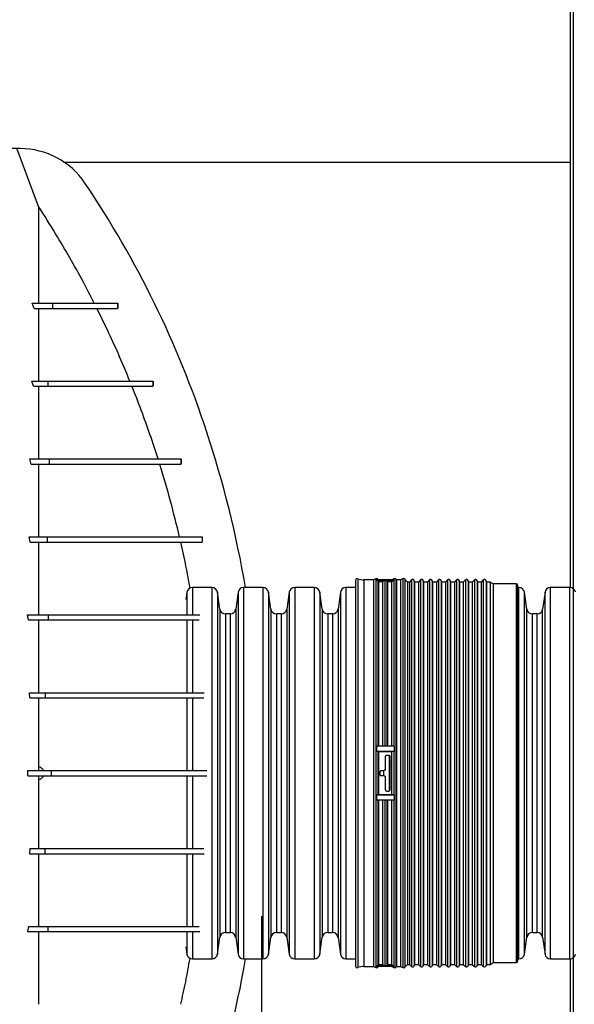
# Model space of a CAD drawing. Units: millimetres. Extents: x 648 to 27417, y 455 to 16615.
# Drawn here: x 25549 to 25870, y 7508 to 8078 of the extents above; entities that cross this region are included whole.
import ezdxf

# ---------------------------------------------------------------- set-up
doc = ezdxf.new("R2010")
doc.units = ezdxf.units.MM
doc.header["$LTSCALE"] = 65
doc.layers.add('FORMAT', color=7, linetype='Continuous')
doc.styles.add('SLDTEXTSTYLE1', font='TXT', dxfattribs={"width": 0.7})
doc.dimstyles.new('SLDDIMSTYLE8', dxfattribs={"dimtxt": 146.755556, "dimasz": 146.755556, "dimexe": 0, "dimexo": 0.0625, "dimgap": 36.688889, "dimtad": 0, "dimtih": 1, "dimtoh": 1, "dimdec": 0, "dimlfac": 1.692308, "dimrnd": 1e-09, "dimzin": 12, "dimdsep": 46, "dimtxsty": 'SLDTEXTSTYLE1', "dimsah": 1, "dimcen": 0.09, "dimadec": 0, "dimazin": 3, "dimtfac": 1, "dimtdec": 0, "dimtmove": 0, "dimatfit": 0, "dimfxl": 1, "dimfrac": 2, "dimtolj": 1, "dimtzin": 12, "dimarcsym": 0})

# ---------------------------------------------------------------- blocks, each defined once
blk = doc.blocks.new('_D_9')
at = {"layer": 'FORMAT', "color": 7}
for p, q in [((25688.86, 7559.51), (25688.86, 6738.01)), ((25868.97, 6966.65), (25868.97, 6738.01)), ((25688.86, 6803.01), (25406.64, 6803.01)), ((25868.97, 6803.01), (26200.61, 6803.01))]:
    blk.add_line(p, q, dxfattribs=at)
for points in [[(25688.86, 6803.01), (25542.11, 6825.59), (25542.11, 6780.43)], [(25868.97, 6803.01), (26015.73, 6780.43), (26015.73, 6825.59)]]:
    blk.add_solid(points, dxfattribs=at)
at = {"layer": 'FORMAT', "color": 7, "char_height": 137.583, "attachment_point": 1, "style": 'SLDTEXTSTYLE1'}
for s, insert in [('305mm', (26200.61, 6873.36)), ('MIN', (26868.59, 6873.36))]:
    blk.add_mtext(s, dxfattribs=dict(at, insert=insert))

msp = doc.modelspace()

# ---------------------------------------------------------------- linework, layer by layer
at = {"color": 7, "linetype": 'Continuous', "lineweight": 25}
for p, q in [((25868.97, 9353.09), (25868.97, 7049.2)), ((25867.47, 7995.3), (25867.47, 8390.2)), ((25867.47, 7749.43), (25867.47, 8144.33)), ((25549.53, 8003.03), (25515.01, 8003.03)), ((25574.75, 7995.3), (25867.47, 7995.3)), ((25557.47, 7910.72), (25556.31, 7913.72)), ((25556.31, 7913.72), (25568.16, 7913.72)), ((25557.47, 7910.72), (25568.16, 7910.72)), ((25568.16, 7913.72), (25568.16, 7910.72)), ((25605.77, 7913.72), (25605.77, 7910.72)), ((25605.79, 7913.72), (25605.79, 7910.72)), ((25557.14, 7865.69), (25556.13, 7868.7)), ((25556.13, 7868.7), (25565.43, 7868.7)), ((25557.14, 7865.69), (25565.43, 7865.69)), ((25560.04, 7865.69), (25560.04, 7857.79)), ((25565.43, 7868.7), (25565.43, 7865.69)), ((25626.19, 7868.7), (25626.19, 7865.69)), ((25626.21, 7868.7), (25626.21, 7865.69)), ((25555.85, 7820.67), (25554.94, 7823.67)), ((25554.94, 7823.67), (25566.29, 7823.67)), ((25555.85, 7820.67), (25566.29, 7820.67)), ((25566.29, 7823.67), (25566.29, 7820.67)), ((25642.37, 7823.67), (25642.37, 7820.67)), ((25642.39, 7823.67), (25642.39, 7820.67)), ((25555.26, 7775.64), (25554.58, 7778.64)), ((25554.58, 7778.64), (25565.12, 7778.64)), ((25555.26, 7775.64), (25565.12, 7775.64)), ((25565.12, 7778.64), (25565.12, 7775.64)), ((25654.63, 7778.64), (25654.63, 7775.64)), ((25654.7, 7778.64), (25654.7, 7775.64)), ((25743.24, 7753.6), (25743.24, 7530.52)), ((25744.55, 7754.46), (25744.55, 7529.66)), ((25753.63, 7753.74), (25748.1, 7753.74)), ((25748.1, 7753.74), (25748.1, 7530.38)), ((25755.06, 7754.44), (25753.63, 7753.74)), ((25753.63, 7753.74), (25753.63, 7530.38)), ((25755.06, 7754.44), (25755.06, 7529.68)), ((25755.47, 7753.45), (25755.47, 7753.84)), ((25765.85, 7753.84), (25755.47, 7753.84)), ((25760.66, 7753.45), (25755.47, 7753.45)), ((25756.51, 7753.84), (25756.18, 7754.21)), ((25756.18, 7754.21), (25756.18, 7753.84)), ((25756.18, 7753.13), (25756.18, 7657.6)), ((25756.59, 7752.66), (25756.18, 7753.13)), ((25756.59, 7752.66), (25756.59, 7657.65)), ((25758.82, 7752.66), (25756.59, 7752.66)), ((25760.25, 7753.36), (25758.82, 7752.66)), ((25758.82, 7752.66), (25758.82, 7657.65)), ((25760.25, 7753.36), (25760.25, 7657.64)), ((25765.85, 7753.45), (25760.66, 7753.45)), ((25761.37, 7753.13), (25761.37, 7657.6)), ((25761.78, 7752.66), (25761.37, 7753.13)), ((25761.78, 7752.66), (25761.78, 7657.65)), ((25764.01, 7752.66), (25761.78, 7752.66)), ((25765.44, 7753.36), (25764.01, 7752.66)), ((25764.01, 7752.66), (25764.01, 7657.65)), ((25765.44, 7754.44), (25764.21, 7753.84)), ((25765.44, 7754.44), (25765.44, 7753.84)), ((25765.44, 7753.36), (25765.44, 7657.64)), ((25765.85, 7753.45), (25765.85, 7753.84)), ((25766.97, 7753.74), (25766.56, 7754.21)), ((25766.56, 7754.21), (25766.56, 7529.91)), ((25769.2, 7753.74), (25766.97, 7753.74)), ((25766.97, 7753.74), (25766.97, 7530.38)), ((25770.63, 7754.44), (25769.2, 7753.74)), ((25769.2, 7753.74), (25769.2, 7530.38)), ((25770.63, 7754.44), (25770.63, 7529.68)), ((25773.19, 7752.56), (25771.75, 7754.21)), ((25771.75, 7754.21), (25771.75, 7529.91)), ((25774.39, 7752.56), (25773.19, 7752.56)), ((25773.19, 7752.56), (25773.19, 7531.56)), ((25775.57, 7753.74), (25774.39, 7752.56)), ((25774.39, 7752.56), (25774.39, 7531.56)), ((25775.57, 7753.74), (25775.57, 7530.38)), ((25777.35, 7752.56), (25777.14, 7753.32)), ((25777.14, 7753.32), (25777.14, 7530.8)), ((25779.58, 7752.56), (25777.35, 7752.56)), ((25777.35, 7752.56), (25777.35, 7531.56)), ((25780.76, 7753.74), (25779.58, 7752.56)), ((25779.58, 7752.56), (25779.58, 7531.56)), ((25780.76, 7753.74), (25780.76, 7530.38)), ((25782.54, 7752.56), (25782.33, 7753.32)), ((25782.33, 7753.32), (25782.33, 7530.8)), ((25784.77, 7752.56), (25782.54, 7752.56)), ((25782.54, 7752.56), (25782.54, 7531.56)), ((25785.96, 7753.74), (25784.77, 7752.56)), ((25784.77, 7752.56), (25784.77, 7531.56)), ((25785.96, 7753.74), (25785.96, 7530.38)), ((25787.73, 7752.56), (25787.53, 7753.32)), ((25787.53, 7753.32), (25787.53, 7530.8)), ((25789.96, 7752.56), (25787.73, 7752.56)), ((25787.73, 7752.56), (25787.73, 7531.56)), ((25791.15, 7753.74), (25789.96, 7752.56)), ((25789.96, 7752.56), (25789.96, 7531.56)), ((25791.15, 7753.74), (25791.15, 7530.38)), ((25792.92, 7752.56), (25792.72, 7753.32)), ((25792.72, 7753.32), (25792.72, 7530.8)), ((25795.16, 7752.56), (25792.92, 7752.56)), ((25792.92, 7752.56), (25792.92, 7531.56)), ((25796.34, 7753.74), (25795.16, 7752.56)), ((25795.16, 7752.56), (25795.16, 7531.56)), ((25796.34, 7753.74), (25796.34, 7530.38)), ((25798.11, 7752.56), (25797.91, 7753.32)), ((25797.91, 7753.32), (25797.91, 7530.8)), ((25800.35, 7752.56), (25798.11, 7752.56)), ((25798.11, 7752.56), (25798.11, 7531.56)), ((25801.53, 7753.74), (25800.35, 7752.56)), ((25800.35, 7752.56), (25800.35, 7531.56)), ((25801.53, 7753.74), (25801.53, 7530.38)), ((25803.3, 7752.56), (25803.1, 7753.32)), ((25803.1, 7753.32), (25803.1, 7530.8)), ((25805.54, 7752.56), (25803.3, 7752.56)), ((25803.3, 7752.56), (25803.3, 7531.56)), ((25806.72, 7753.74), (25805.54, 7752.56)), ((25805.54, 7752.56), (25805.54, 7531.56)), ((25806.72, 7753.74), (25806.72, 7530.38)), ((25808.49, 7752.56), (25808.29, 7753.32)), ((25808.29, 7753.32), (25808.29, 7530.8)), ((25810.73, 7752.56), (25808.49, 7752.56)), ((25808.49, 7752.56), (25808.49, 7531.56)), ((25811.91, 7753.74), (25810.73, 7752.56)), ((25810.73, 7752.56), (25810.73, 7531.56)), ((25811.91, 7753.74), (25811.91, 7530.38)), ((25813.69, 7752.56), (25813.48, 7753.32)), ((25813.48, 7753.32), (25813.48, 7530.8)), ((25815.92, 7752.56), (25813.69, 7752.56)), ((25813.69, 7752.56), (25813.69, 7531.56)), ((25817.1, 7753.74), (25815.92, 7752.56)), ((25815.92, 7752.56), (25815.92, 7531.56)), ((25817.1, 7753.74), (25817.1, 7530.38)), ((25818.88, 7752.56), (25818.67, 7753.32)), ((25818.67, 7753.32), (25818.67, 7530.8)), ((25821.11, 7752.56), (25818.88, 7752.56)), ((25818.88, 7752.56), (25818.88, 7531.56)), ((25822.87, 7751.54), (25821.11, 7752.56)), ((25821.11, 7752.56), (25821.11, 7531.56)), ((25836.13, 7751.54), (25822.87, 7751.54)), ((25822.87, 7751.54), (25822.87, 7532.57)), ((25836.13, 7751.54), (25836.13, 7532.57)), ((25645.78, 7746.62), (25645.18, 7742.37)), ((25645.78, 7746.62), (25645.78, 7733.62)), ((25660.16, 7749.45), (25649.03, 7749.45)), ((25649.03, 7749.45), (25649.03, 7733.63)), ((25660.16, 7749.45), (25660.16, 7534.67)), ((25664.78, 7736.93), (25663.42, 7746.62)), ((25663.42, 7746.62), (25663.42, 7537.49)), ((25675.34, 7746.62), (25673.98, 7736.93)), ((25675.34, 7746.62), (25675.34, 7537.49)), ((25689.73, 7749.45), (25678.6, 7749.45)), ((25678.6, 7749.45), (25678.6, 7534.67)), ((25689.73, 7749.45), (25689.73, 7534.67)), ((25694.35, 7736.93), (25692.98, 7746.62)), ((25692.98, 7746.62), (25692.98, 7537.49)), ((25704.91, 7746.62), (25703.55, 7736.93)), ((25704.91, 7746.62), (25704.91, 7537.49)), ((25719.3, 7749.45), (25708.16, 7749.45)), ((25708.16, 7749.45), (25708.16, 7534.67)), ((25719.3, 7749.45), (25719.3, 7534.67)), ((25723.91, 7736.93), (25722.55, 7746.62)), ((25722.55, 7746.62), (25722.55, 7537.49)), ((25734.48, 7746.62), (25733.12, 7736.93)), ((25734.48, 7746.62), (25734.48, 7537.49)), ((25743.24, 7749.45), (25737.73, 7749.45)), ((25737.73, 7749.45), (25737.73, 7534.67)), ((25837.07, 7533.51), (25837.07, 7750.61)), ((25837.57, 7749.45), (25837.07, 7749.45)), ((25837.57, 7534.67), (25837.57, 7749.45)), ((25842.19, 7736.93), (25840.82, 7746.62)), ((25840.82, 7537.49), (25840.82, 7746.62)), ((25852.75, 7746.62), (25851.39, 7736.93)), ((25852.75, 7537.49), (25852.75, 7746.62)), ((25867.14, 7749.45), (25856, 7749.45)), ((25856, 7534.67), (25856, 7749.45)), ((25867.14, 7534.67), (25867.14, 7749.45)), ((25664.78, 7736.93), (25664.78, 7547.19)), ((25670.73, 7734.1), (25668.03, 7734.1)), ((25668.03, 7734.1), (25668.03, 7550.01)), ((25670.73, 7734.1), (25670.73, 7550.01)), ((25673.98, 7736.93), (25673.98, 7547.19)), ((25694.35, 7736.93), (25694.35, 7547.19)), ((25700.3, 7734.1), (25697.6, 7734.1)), ((25697.6, 7734.1), (25697.6, 7550.01)), ((25700.3, 7734.1), (25700.3, 7550.01)), ((25703.55, 7736.93), (25703.55, 7547.19)), ((25723.91, 7736.93), (25723.91, 7547.19)), ((25729.87, 7734.1), (25727.17, 7734.1)), ((25727.17, 7734.1), (25727.17, 7550.01)), ((25729.87, 7734.1), (25729.87, 7550.01)), ((25733.12, 7736.93), (25733.12, 7547.19)), ((25842.19, 7547.19), (25842.19, 7736.93)), ((25848.14, 7734.1), (25845.44, 7734.1)), ((25845.44, 7550.01), (25845.44, 7734.1)), ((25848.14, 7550.01), (25848.14, 7734.1)), ((25851.39, 7547.19), (25851.39, 7736.93)), ((25554.22, 7730.61), (25553.77, 7733.61)), ((25553.77, 7733.61), (25565.64, 7733.61)), ((25554.22, 7730.61), (25565.64, 7730.61)), ((25565.64, 7733.61), (25565.64, 7730.61)), ((25645.78, 7730.7), (25645.78, 7688.62)), ((25649.03, 7730.69), (25649.03, 7688.63)), ((25555.02, 7685.58), (25554.83, 7688.59)), ((25554.83, 7688.59), (25563.79, 7688.59)), ((25563.79, 7688.59), (25563.79, 7685.58)), ((25555.02, 7685.58), (25563.79, 7685.58)), ((25645.78, 7685.6), (25645.78, 7643.56)), ((25649.03, 7685.6), (25649.03, 7643.56)), ((25755.47, 7654.57), (25755.47, 7657.65)), ((25760.66, 7657.65), (25755.47, 7657.65)), ((25765.85, 7654.57), (25755.47, 7654.57)), ((25756.18, 7654.53), (25756.18, 7629.58)), ((25756.59, 7654.48), (25756.18, 7654.53)), ((25756.59, 7654.48), (25756.59, 7629.64)), ((25764.01, 7654.48), (25756.59, 7654.48)), ((25765.85, 7657.65), (25760.66, 7657.65)), ((25765.44, 7654.56), (25764.01, 7654.48)), ((25764.01, 7654.48), (25764.01, 7629.64)), ((25765.44, 7654.56), (25765.44, 7629.56)), ((25765.85, 7654.57), (25765.85, 7657.65)), ((25760.45, 7651.44), (25760.45, 7644.4)), ((25762.32, 7652.38), (25761.38, 7652.38)), ((25762.69, 7652.31), (25762.69, 7631.81)), ((25763.26, 7632.68), (25763.26, 7651.44)), ((25553.85, 7640.56), (25553.85, 7643.56)), ((25553.85, 7643.56), (25567.29, 7643.56)), ((25560.04, 7645.81), (25560.04, 7643.56)), ((25567.29, 7643.56), (25567.29, 7640.56)), ((25759.51, 7643.46), (25758.19, 7643.46)), ((25759.43, 7643.5), (25759.43, 7640.65)), ((25553.85, 7640.56), (25567.29, 7640.56)), ((25560.04, 7640.56), (25560.04, 7638.31)), ((25645.78, 7640.56), (25645.78, 7598.51)), ((25649.03, 7640.56), (25649.03, 7598.49)), ((25757.26, 7642.53), (25757.26, 7641.59)), ((25758.19, 7640.65), (25759.51, 7640.65)), ((25760.45, 7639.71), (25760.45, 7632.68)), ((25761.38, 7631.74), (25762.32, 7631.74)), ((25755.47, 7626.49), (25755.47, 7629.55)), ((25765.85, 7629.55), (25755.47, 7629.55)), ((25760.66, 7626.49), (25755.47, 7626.49)), ((25756.18, 7629.58), (25756.59, 7629.64)), ((25756.18, 7626.54), (25756.18, 7530.99)), ((25756.59, 7629.64), (25764.01, 7629.64)), ((25756.59, 7626.49), (25756.59, 7531.45)), ((25758.82, 7626.49), (25758.82, 7531.45)), ((25760.25, 7626.5), (25760.25, 7530.76)), ((25765.85, 7626.49), (25760.66, 7626.49)), ((25761.37, 7626.54), (25761.37, 7530.99)), ((25761.78, 7626.49), (25761.78, 7531.45)), ((25764.01, 7629.64), (25765.44, 7629.56)), ((25764.01, 7626.49), (25764.01, 7531.45)), ((25765.44, 7626.5), (25765.44, 7530.76)), ((25765.85, 7626.49), (25765.85, 7629.55)), ((25555.02, 7598.53), (25554.83, 7595.53)), ((25555.02, 7598.53), (25563.79, 7598.53)), ((25563.79, 7595.53), (25563.79, 7598.53)), ((25554.83, 7595.53), (25563.79, 7595.53)), ((25645.78, 7595.5), (25645.78, 7553.42)), ((25649.03, 7595.5), (25649.03, 7553.44)), ((25554.22, 7553.5), (25553.77, 7550.5)), ((25554.22, 7553.5), (25565.64, 7553.5)), ((25565.64, 7550.5), (25565.64, 7553.5)), ((25553.77, 7550.5), (25565.64, 7550.5)), ((25645.78, 7550.49), (25645.78, 7537.49)), ((25649.03, 7550.42), (25649.03, 7534.67)), ((25663.42, 7537.49), (25664.78, 7547.19)), ((25668.03, 7550.01), (25670.73, 7550.01)), ((25673.98, 7547.19), (25675.34, 7537.49)), ((25692.98, 7537.49), (25694.35, 7547.19)), ((25697.6, 7550.01), (25700.3, 7550.01)), ((25703.55, 7547.19), (25704.91, 7537.49)), ((25722.55, 7537.49), (25723.91, 7547.19)), ((25727.17, 7550.01), (25729.87, 7550.01)), ((25733.12, 7547.19), (25734.48, 7537.49)), ((25840.82, 7537.49), (25842.19, 7547.19)), ((25845.44, 7550.01), (25848.14, 7550.01)), ((25851.39, 7547.19), (25852.75, 7537.49)), ((25645.18, 7541.75), (25645.78, 7537.49)), ((25649.03, 7534.67), (25660.16, 7534.67)), ((25678.6, 7534.67), (25689.73, 7534.67)), ((25708.16, 7534.67), (25719.3, 7534.67)), ((25737.73, 7534.67), (25743.24, 7534.67)), ((25748.1, 7530.38), (25753.63, 7530.38)), ((25753.63, 7530.38), (25755.06, 7529.68)), ((25755.47, 7530.28), (25755.47, 7530.67)), ((25760.66, 7530.67), (25755.47, 7530.67)), ((25765.85, 7530.28), (25755.47, 7530.28)), ((25756.18, 7530.99), (25756.59, 7531.45)), ((25756.18, 7529.91), (25756.51, 7530.28)), ((25756.18, 7530.28), (25756.18, 7529.91)), ((25756.59, 7531.45), (25758.82, 7531.45)), ((25758.82, 7531.45), (25760.25, 7530.76)), ((25765.85, 7530.67), (25760.66, 7530.67)), ((25761.37, 7530.99), (25761.78, 7531.45)), ((25761.78, 7531.45), (25764.01, 7531.45)), ((25764.01, 7531.45), (25765.44, 7530.76)), ((25764.21, 7530.28), (25765.44, 7529.68)), ((25765.44, 7530.28), (25765.44, 7529.68)), ((25765.85, 7530.28), (25765.85, 7530.67)), ((25766.56, 7529.91), (25766.97, 7530.38)), ((25766.97, 7530.38), (25769.2, 7530.38)), ((25769.2, 7530.38), (25770.63, 7529.68)), ((25771.75, 7529.91), (25773.19, 7531.56)), ((25773.19, 7531.56), (25774.39, 7531.56)), ((25774.39, 7531.56), (25775.57, 7530.38)), ((25777.14, 7530.8), (25777.35, 7531.56)), ((25777.35, 7531.56), (25779.58, 7531.56)), ((25779.58, 7531.56), (25780.76, 7530.38)), ((25782.33, 7530.8), (25782.54, 7531.56)), ((25782.54, 7531.56), (25784.77, 7531.56)), ((25784.77, 7531.56), (25785.96, 7530.38)), ((25787.53, 7530.8), (25787.73, 7531.56)), ((25787.73, 7531.56), (25789.96, 7531.56)), ((25789.96, 7531.56), (25791.15, 7530.38)), ((25792.72, 7530.8), (25792.92, 7531.56)), ((25792.92, 7531.56), (25795.16, 7531.56)), ((25795.16, 7531.56), (25796.34, 7530.38)), ((25797.91, 7530.8), (25798.11, 7531.56)), ((25798.11, 7531.56), (25800.35, 7531.56)), ((25800.35, 7531.56), (25801.53, 7530.38)), ((25803.1, 7530.8), (25803.3, 7531.56)), ((25803.3, 7531.56), (25805.54, 7531.56)), ((25805.54, 7531.56), (25806.72, 7530.38)), ((25808.29, 7530.8), (25808.49, 7531.56)), ((25808.49, 7531.56), (25810.73, 7531.56)), ((25810.73, 7531.56), (25811.91, 7530.38)), ((25813.48, 7530.8), (25813.69, 7531.56)), ((25813.69, 7531.56), (25815.92, 7531.56)), ((25815.92, 7531.56), (25817.1, 7530.38)), ((25818.67, 7530.8), (25818.88, 7531.56)), ((25818.88, 7531.56), (25821.11, 7531.56)), ((25821.11, 7531.56), (25822.87, 7532.57)), ((25822.87, 7532.57), (25836.13, 7532.57)), ((25837.07, 7534.67), (25837.57, 7534.67)), ((25856, 7534.67), (25867.14, 7534.67)), ((25867.47, 7139.79), (25867.47, 7534.68))]:
    msp.add_line(p, q, dxfattribs=at)
at = {"color": 7, "linetype": 'Continuous', "lineweight": 25, "flags": 128}
msp.add_lwpolyline([(25560.04, 7969.64), (25556.95, 7977.92), (25553.86, 7986.21), (25547.72, 8002.68)], dxfattribs=at)
at = {"color": 7, "linetype": 'Continuous', "lineweight": 25}
for centre, radius, start, end in [((25549.53, 7958), 45.03, 33.9711, 90), ((25103.08, 7657.19), 583.36, 18.17307, 33.97113), ((25056.98, 7642.06), 631.88, 9.78506, 18.17307), ((25744.18, 7753.6), 0.938, 67.1043, 180), ((25748.1, 7762.88), 9.14, 247.1043, 270), ((25755.47, 7753.6), 0.938, 41, 116), ((25755.47, 7752.51), 0.942, 41.357, 90.0598), ((25760.66, 7752.51), 0.946, 89.9903, 115.7679), ((25760.66, 7752.51), 0.942, 41.357, 90.0598), ((25765.85, 7753.6), 0.938, 41, 116), ((25765.85, 7752.51), 0.946, 89.9903, 115.7679), ((25771.05, 7753.6), 0.938, 41, 116), ((25776.24, 7753.08), 0.938, 15, 135), ((25781.43, 7753.08), 0.938, 15, 135), ((25786.62, 7753.08), 0.938, 15, 135), ((25791.81, 7753.08), 0.938, 15, 135), ((25797, 7753.08), 0.938, 15, 135), ((25802.19, 7753.08), 0.938, 15, 135), ((25807.38, 7753.08), 0.938, 15, 135), ((25812.58, 7753.08), 0.938, 15, 135), ((25817.77, 7753.08), 0.938, 15, 135), ((25836.13, 7750.61), 0.938, 0, 90), ((25649.03, 7746.16), 3.28, 90, 172), ((25660.16, 7746.16), 3.28, 8, 90), ((25678.6, 7746.16), 3.28, 90, 172), ((25689.73, 7746.16), 3.28, 8, 90), ((25708.16, 7746.16), 3.28, 90, 172), ((25719.3, 7746.16), 3.28, 8, 90), ((25737.73, 7746.16), 3.28, 90, 172), ((25837.57, 7746.16), 3.28, 8, 90), ((25856, 7746.16), 3.28, 90, 172), ((25867.14, 7746.16), 3.28, 8, 90), ((25668.03, 7737.38), 3.28, 188, 270), ((25670.73, 7737.38), 3.28, 270, 352), ((25697.6, 7737.38), 3.28, 188, 270), ((25700.3, 7737.38), 3.28, 270, 352), ((25727.17, 7737.38), 3.28, 188, 270), ((25729.87, 7737.38), 3.28, 270, 352), ((25845.44, 7737.38), 3.28, 188, 270), ((25848.14, 7737.38), 3.28, 270, 352), ((25755.52, 7648.57), 6, 83.7122, 90.4839), ((25765.85, 7646.88), 7.69, 89.9383, 93.0037), ((25755.52, 7635.55), 6, 269.5161, 276.2878), ((25765.85, 7637.24), 7.69, 266.9963, 270.0617), ((25668.03, 7546.73), 3.28, 90, 172), ((25670.73, 7546.73), 3.28, 8, 90), ((25697.6, 7546.73), 3.28, 90, 172), ((25700.3, 7546.73), 3.28, 8, 90), ((25727.17, 7546.73), 3.28, 90, 172), ((25729.87, 7546.73), 3.28, 8, 90), ((25845.44, 7546.73), 3.28, 90, 172), ((25848.14, 7546.73), 3.28, 8, 90), ((25649.03, 7537.95), 3.28, 188, 270), ((25660.16, 7537.95), 3.28, 270, 352), ((25678.6, 7537.95), 3.28, 188, 270), ((25689.73, 7537.95), 3.28, 270, 352), ((25708.16, 7537.95), 3.28, 188, 270), ((25719.3, 7537.95), 3.28, 270, 352), ((25737.73, 7537.95), 3.28, 188, 270), ((25837.57, 7537.95), 3.28, 270, 352), ((25856, 7537.95), 3.28, 188, 270), ((25867.14, 7537.95), 3.28, 270, 352), ((25056.98, 7642.06), 631.88, 341.82693, 350.21494), ((25744.18, 7530.52), 0.938, 180, 292.8957), ((25748.1, 7521.24), 9.14, 90, 112.8957), ((25755.47, 7530.52), 0.938, 244, 319), ((25755.47, 7531.61), 0.942, 269.94, 318.6419), ((25760.66, 7531.61), 0.946, 244.2328, 270.0098), ((25760.66, 7531.61), 0.942, 269.94, 318.6419), ((25765.85, 7531.61), 0.946, 244.2328, 270.0098), ((25765.85, 7530.52), 0.938, 244, 319), ((25771.05, 7530.52), 0.938, 244, 319), ((25776.24, 7531.04), 0.938, 225, 345), ((25781.43, 7531.04), 0.938, 225, 345), ((25786.62, 7531.04), 0.938, 225, 345), ((25791.81, 7531.04), 0.938, 225, 345), ((25797, 7531.04), 0.938, 225, 345), ((25802.19, 7531.04), 0.938, 225, 345), ((25807.38, 7531.04), 0.938, 225, 345), ((25812.58, 7531.04), 0.938, 225, 345), ((25817.77, 7531.04), 0.938, 225, 345), ((25836.13, 7533.51), 0.938, 270, 0)]:
    msp.add_arc(centre, radius, start, end, dxfattribs=at)
for points, knots in [([(25560.04, 7969.64), (25560.04, 7968.98), (25560.04, 7967.65), (25560.04, 7964.96), (25560.04, 7961.77), (25560.04, 7958.04), (25560.04, 7953.83), (25560.04, 7949.16), (25560.04, 7944.05), (25560.04, 7938.51), (25560.04, 7932.68), (25560.04, 7926.61), (25560.04, 7920.38), (25560.04, 7915.94), (25560.04, 7913.72)], [0, 0, 0, 0, 0.081934, 0.165006, 0.249097, 0.334083, 0.419832, 0.504662, 0.589964, 0.675603, 0.761439, 0.841061, 0.920619, 1, 1, 1, 1]), ([(25592.26, 7913.72), (25590.18, 7917.77), (25585.63, 7926.6), (25578.19, 7939.98), (25569.61, 7954.63), (25563.38, 7964.4), (25560.04, 7969.64)], [0, 0, 0, 0, 0.211537, 0.461406, 0.711453, 1, 1, 1, 1]), ([(25560.04, 7910.72), (25560.04, 7908.22), (25560.04, 7903.22), (25560.04, 7895.22), (25560.04, 7886.83), (25560.04, 7878.06), (25560.04, 7871.81), (25560.04, 7868.7)], [0, 0, 0, 0, 0.201835, 0.402733, 0.602696, 0.80176, 1, 1, 1, 1]), ([(25568.16, 7913.72), (25569.46, 7913.72), (25572.13, 7913.72), (25575.73, 7913.72), (25579.06, 7913.72), (25582.08, 7913.72), (25584.81, 7913.72), (25587.06, 7913.72), (25588.97, 7913.72), (25590.61, 7913.72), (25592.13, 7913.72), (25593.55, 7913.72), (25594.88, 7913.72), (25596.06, 7913.72), (25597.13, 7913.72), (25598.09, 7913.72), (25599, 7913.72), (25599.86, 7913.72), (25600.69, 7913.72), (25601.47, 7913.72), (25602.2, 7913.72), (25602.88, 7913.72), (25603.51, 7913.72), (25604.11, 7913.72), (25604.69, 7913.72), (25605.25, 7913.72), (25605.59, 7913.72), (25605.77, 7913.72)], [0, 0, 0, 0, 0.024425, 0.049868, 0.076411, 0.104267, 0.133774, 0.165371, 0.19199, 0.220461, 0.251034, 0.283956, 0.319465, 0.35779, 0.39305, 0.430675, 0.470797, 0.513544, 0.559041, 0.607411, 0.658773, 0.708586, 0.761103, 0.816415, 0.87461, 0.935776, 1, 1, 1, 1]), ([(25568.16, 7910.72), (25569.46, 7910.72), (25572.13, 7910.72), (25575.73, 7910.72), (25579.06, 7910.72), (25582.08, 7910.72), (25584.81, 7910.72), (25587.06, 7910.72), (25588.97, 7910.72), (25590.61, 7910.72), (25592.13, 7910.72), (25593.55, 7910.72), (25594.88, 7910.72), (25596.06, 7910.72), (25597.13, 7910.72), (25598.09, 7910.72), (25599, 7910.72), (25599.86, 7910.72), (25600.69, 7910.72), (25601.47, 7910.72), (25602.2, 7910.72), (25602.88, 7910.72), (25603.51, 7910.72), (25604.11, 7910.72), (25604.69, 7910.72), (25605.25, 7910.72), (25605.59, 7910.72), (25605.77, 7910.72)], [0, 0, 0, 0, 0.024425, 0.049868, 0.076411, 0.104267, 0.133774, 0.165371, 0.19199, 0.220461, 0.251034, 0.283956, 0.319465, 0.35779, 0.39305, 0.430675, 0.470797, 0.513544, 0.559041, 0.607411, 0.658773, 0.708586, 0.761103, 0.816415, 0.87461, 0.935776, 1, 1, 1, 1]), ([(25612.83, 7868.7), (25610.89, 7873.36), (25607, 7882.69), (25600.65, 7896.7), (25596.1, 7905.98), (25593.77, 7910.72)], [0, 0, 0, 0, 0.328364, 0.656937, 1, 1, 1, 1]), ([(25565.43, 7868.7), (25566.67, 7868.7), (25569.14, 7868.7), (25572.48, 7868.7), (25575.55, 7868.7), (25578.37, 7868.7), (25581, 7868.7), (25583.63, 7868.7), (25586.26, 7868.7), (25588.87, 7868.7), (25591.37, 7868.7), (25593.79, 7868.7), (25596.15, 7868.7), (25598.43, 7868.7), (25600.65, 7868.7), (25602.79, 7868.7), (25604.85, 7868.7), (25606.85, 7868.7), (25608.78, 7868.7), (25610.63, 7868.7), (25612.42, 7868.7), (25614.12, 7868.7), (25615.75, 7868.7), (25617.3, 7868.7), (25618.78, 7868.7), (25620.12, 7868.7), (25621.36, 7868.7), (25622.48, 7868.7), (25623.53, 7868.7), (25624.5, 7868.7), (25625.41, 7868.7), (25625.92, 7868.7), (25626.19, 7868.7)], [0, 0, 0, 0, 0.013994, 0.027884, 0.041807, 0.055947, 0.070477, 0.085559, 0.104229, 0.124041, 0.145148, 0.167673, 0.192222, 0.21844, 0.246403, 0.27617, 0.307798, 0.34134, 0.376841, 0.414339, 0.453874, 0.495481, 0.539193, 0.585043, 0.633061, 0.683277, 0.731264, 0.781143, 0.832935, 0.886662, 0.942344, 1, 1, 1, 1]), ([(25565.43, 7865.69), (25566.67, 7865.69), (25569.14, 7865.69), (25572.48, 7865.69), (25575.55, 7865.69), (25578.37, 7865.69), (25581, 7865.69), (25583.63, 7865.69), (25586.26, 7865.69), (25588.87, 7865.69), (25591.37, 7865.69), (25593.79, 7865.69), (25596.15, 7865.69), (25598.43, 7865.69), (25600.65, 7865.69), (25602.79, 7865.69), (25604.85, 7865.69), (25606.85, 7865.69), (25608.78, 7865.69), (25610.63, 7865.69), (25612.42, 7865.69), (25614.12, 7865.69), (25615.75, 7865.69), (25617.3, 7865.69), (25618.78, 7865.69), (25620.12, 7865.69), (25621.36, 7865.69), (25622.48, 7865.69), (25623.53, 7865.69), (25624.5, 7865.69), (25625.41, 7865.69), (25625.92, 7865.69), (25626.19, 7865.69)], [0, 0, 0, 0, 0.013994, 0.027884, 0.041807, 0.055947, 0.070477, 0.085559, 0.104229, 0.124041, 0.145148, 0.167673, 0.192222, 0.21844, 0.246403, 0.27617, 0.307798, 0.34134, 0.376841, 0.414339, 0.453874, 0.495481, 0.539193, 0.585043, 0.633061, 0.683277, 0.731264, 0.781143, 0.832935, 0.886662, 0.942344, 1, 1, 1, 1]), ([(25629.15, 7823.67), (25627.61, 7828.38), (25624.54, 7837.82), (25619.5, 7851.83), (25615.87, 7861.07), (25614.05, 7865.69)], [0, 0, 0, 0, 0.333129, 0.666463, 1, 1, 1, 1]), ([(25560.04, 7857.79), (25560.04, 7854.32), (25560.04, 7847.37), (25560.04, 7839.87), (25560.04, 7836.13)], [0, 0, 0, 0, 0.500449, 1, 1, 1, 1]), ([(25560.04, 7836.13), (25560.04, 7834.09), (25560.04, 7830.03), (25560.04, 7825.79), (25560.04, 7823.67)], [0, 0, 0, 0, 0.500222, 1, 1, 1, 1]), ([(25560.04, 7820.67), (25560.04, 7817.18), (25560.04, 7810.21), (25560.04, 7799.62), (25560.04, 7789.13), (25560.04, 7782.14), (25560.04, 7778.64)], [0, 0, 0, 0, 0.266803, 0.533579, 0.76647, 1, 1, 1, 1]), ([(25566.29, 7823.67), (25567.87, 7823.67), (25571.09, 7823.67), (25575.68, 7823.67), (25580.14, 7823.67), (25584.41, 7823.67), (25588.46, 7823.67), (25592.3, 7823.67), (25595.92, 7823.67), (25599.37, 7823.67), (25602.52, 7823.67), (25605.42, 7823.67), (25608.09, 7823.67), (25610.66, 7823.67), (25613.11, 7823.67), (25615.46, 7823.67), (25617.72, 7823.67), (25619.88, 7823.67), (25621.87, 7823.67), (25623.71, 7823.67), (25625.42, 7823.67), (25627.06, 7823.67), (25628.63, 7823.67), (25630.13, 7823.67), (25631.55, 7823.67), (25632.9, 7823.67), (25634.19, 7823.67), (25635.37, 7823.67), (25636.45, 7823.67), (25637.45, 7823.67), (25638.39, 7823.67), (25639.29, 7823.67), (25640.14, 7823.67), (25640.94, 7823.67), (25641.69, 7823.67), (25642.14, 7823.67), (25642.37, 7823.67)], [0, 0, 0, 0, 0.015441, 0.03128, 0.047586, 0.06443, 0.081911, 0.099806, 0.118544, 0.138254, 0.159078, 0.178726, 0.199475, 0.221425, 0.244673, 0.269315, 0.295441, 0.323142, 0.352504, 0.380293, 0.409544, 0.440312, 0.472656, 0.506631, 0.541641, 0.578327, 0.616741, 0.656932, 0.694359, 0.733276, 0.773719, 0.815722, 0.859317, 0.90454, 0.951425, 1, 1, 1, 1]), ([(25566.29, 7820.67), (25567.87, 7820.67), (25571.09, 7820.67), (25575.68, 7820.67), (25580.14, 7820.67), (25584.41, 7820.67), (25588.46, 7820.67), (25592.3, 7820.67), (25595.92, 7820.67), (25599.37, 7820.67), (25602.52, 7820.67), (25605.42, 7820.67), (25608.09, 7820.67), (25610.66, 7820.67), (25613.11, 7820.67), (25615.46, 7820.67), (25617.72, 7820.67), (25619.88, 7820.67), (25621.87, 7820.67), (25623.71, 7820.67), (25625.42, 7820.67), (25627.06, 7820.67), (25628.63, 7820.67), (25630.13, 7820.67), (25631.55, 7820.67), (25632.9, 7820.67), (25634.19, 7820.67), (25635.37, 7820.67), (25636.45, 7820.67), (25637.45, 7820.67), (25638.39, 7820.67), (25639.29, 7820.67), (25640.14, 7820.67), (25640.94, 7820.67), (25641.69, 7820.67), (25642.14, 7820.67), (25642.37, 7820.67)], [0, 0, 0, 0, 0.015441, 0.03128, 0.047586, 0.06443, 0.081911, 0.099806, 0.118544, 0.138254, 0.159078, 0.178726, 0.199475, 0.221425, 0.244673, 0.269315, 0.295441, 0.323142, 0.352504, 0.380293, 0.409544, 0.440312, 0.472656, 0.506631, 0.541641, 0.578327, 0.616741, 0.656932, 0.694359, 0.733276, 0.773719, 0.815722, 0.859317, 0.90454, 0.951425, 1, 1, 1, 1]), ([(25641.56, 7778.64), (25639.86, 7785.56), (25636.47, 7799.4), (25632.38, 7813.34), (25630.18, 7820.41), (25630.1, 7820.67)], [0, 0, 0, 0, 0.490385, 0.981392, 1, 1, 1, 1]), ([(25560.04, 7775.64), (25560.04, 7772.4), (25560.04, 7765.91), (25560.04, 7755.63), (25560.04, 7744.89), (25560.04, 7737.39), (25560.04, 7733.61)], [0, 0, 0, 0, 0.242309, 0.486246, 0.7416, 1, 1, 1, 1]), ([(25565.12, 7778.64), (25567.05, 7778.64), (25570.95, 7778.64), (25576.49, 7778.64), (25581.77, 7778.64), (25586.76, 7778.64), (25591.41, 7778.64), (25595.73, 7778.64), (25599.75, 7778.64), (25603.51, 7778.64), (25607.03, 7778.64), (25610.36, 7778.64), (25613.5, 7778.64), (25616.47, 7778.64), (25619.09, 7778.64), (25621.41, 7778.64), (25623.47, 7778.64), (25625.48, 7778.64), (25627.43, 7778.64), (25629.34, 7778.64), (25631.22, 7778.64), (25633.04, 7778.64), (25634.83, 7778.64), (25636.57, 7778.64), (25638.27, 7778.64), (25639.93, 7778.64), (25641.58, 7778.64), (25643.14, 7778.64), (25644.63, 7778.64), (25646.07, 7778.64), (25647.49, 7778.64), (25648.92, 7778.64), (25650.34, 7778.64), (25651.77, 7778.64), (25653.21, 7778.64), (25654.15, 7778.64), (25654.63, 7778.64)], [0, 0, 0, 0, 0.016028, 0.032279, 0.048829, 0.065773, 0.083232, 0.101011, 0.119566, 0.139056, 0.159648, 0.181504, 0.204781, 0.229629, 0.25619, 0.278349, 0.30171, 0.326331, 0.35227, 0.380091, 0.40939, 0.440221, 0.472637, 0.50669, 0.541777, 0.578537, 0.617018, 0.657264, 0.694726, 0.733664, 0.774107, 0.816088, 0.859637, 0.904785, 0.951562, 1, 1, 1, 1]), ([(25565.12, 7775.64), (25567.05, 7775.64), (25570.95, 7775.64), (25576.49, 7775.64), (25581.77, 7775.64), (25586.76, 7775.64), (25591.41, 7775.64), (25595.73, 7775.64), (25599.75, 7775.64), (25603.51, 7775.64), (25607.03, 7775.64), (25610.36, 7775.64), (25613.5, 7775.64), (25616.47, 7775.64), (25619.09, 7775.64), (25621.41, 7775.64), (25623.47, 7775.64), (25625.48, 7775.64), (25627.43, 7775.64), (25629.34, 7775.64), (25631.22, 7775.64), (25633.04, 7775.64), (25634.83, 7775.64), (25636.57, 7775.64), (25638.27, 7775.64), (25639.93, 7775.64), (25641.58, 7775.64), (25643.14, 7775.64), (25644.63, 7775.64), (25646.07, 7775.64), (25647.49, 7775.64), (25648.92, 7775.64), (25650.34, 7775.64), (25651.77, 7775.64), (25653.21, 7775.64), (25654.15, 7775.64), (25654.63, 7775.64)], [0, 0, 0, 0, 0.016028, 0.032279, 0.048829, 0.065773, 0.083232, 0.101011, 0.119566, 0.139056, 0.159648, 0.181504, 0.204781, 0.229629, 0.25619, 0.278349, 0.30171, 0.326331, 0.35227, 0.380091, 0.40939, 0.440221, 0.472637, 0.50669, 0.541777, 0.578537, 0.617018, 0.657264, 0.694726, 0.733664, 0.774107, 0.816088, 0.859637, 0.904785, 0.951562, 1, 1, 1, 1]), ([(25647.67, 7749.15), (25646.89, 7753.33), (25645.25, 7762.2), (25643.29, 7770.99), (25642.25, 7775.64)], [0, 0, 0, 0, 0.4720455, 1, 1, 1, 1]), ([(25560.04, 7730.61), (25560.04, 7727.85), (25560.04, 7722.29), (25560.04, 7713.75), (25560.04, 7705.27), (25560.04, 7696.87), (25560.04, 7691.36), (25560.04, 7688.59)], [0, 0, 0, 0, 0.20219, 0.406914, 0.614523, 0.80578, 1, 1, 1, 1]), ([(25565.64, 7733.61), (25567.76, 7733.61), (25572, 7733.61), (25578.03, 7733.61), (25583.78, 7733.61), (25589.23, 7733.61), (25594.39, 7733.61), (25599.56, 7733.61), (25604.67, 7733.61), (25609.68, 7733.61), (25614.34, 7733.61), (25618.71, 7733.61), (25622.8, 7733.61), (25626.63, 7733.61), (25630.19, 7733.61), (25633.5, 7733.61), (25636.59, 7733.61), (25639.45, 7733.61), (25642, 7733.61), (25644.28, 7733.61), (25646.32, 7733.61), (25648.24, 7733.61), (25650.03, 7733.61), (25651.72, 7733.61), (25652.72, 7733.61), (25653.23, 7733.61)], [0, 0, 0, 0, 0.02722, 0.054516, 0.082036, 0.109906, 0.138242, 0.167176, 0.20222, 0.238492, 0.276192, 0.315518, 0.357514, 0.401566, 0.447824, 0.49643, 0.547513, 0.601189, 0.657562, 0.709173, 0.762976, 0.819027, 0.877376, 0.938068, 1, 1, 1, 1]), ([(25565.64, 7730.61), (25567.76, 7730.61), (25572, 7730.61), (25578.03, 7730.61), (25583.78, 7730.61), (25589.23, 7730.61), (25594.39, 7730.61), (25599.56, 7730.61), (25604.67, 7730.61), (25609.68, 7730.61), (25614.34, 7730.61), (25618.71, 7730.61), (25622.8, 7730.61), (25626.63, 7730.61), (25630.19, 7730.61), (25633.5, 7730.61), (25636.59, 7730.61), (25639.45, 7730.61), (25642, 7730.61), (25644.28, 7730.61), (25646.32, 7730.61), (25648.24, 7730.61), (25650.03, 7730.61), (25651.56, 7730.61), (25652.42, 7730.61), (25652.79, 7730.61)], [0, 0, 0, 0, 0.027703, 0.055484, 0.083491, 0.111857, 0.140696, 0.170142, 0.205808, 0.242724, 0.281093, 0.321117, 0.363858, 0.408691, 0.455771, 0.50524, 0.557229, 0.611858, 0.66923, 0.721757, 0.776516, 0.833561, 0.892945, 0.954715, 1, 1, 1, 1]), ([(25563.79, 7688.59), (25565.05, 7688.59), (25567.71, 7688.59), (25571.78, 7688.59), (25576.13, 7688.59), (25580.67, 7688.59), (25584.98, 7688.59), (25589.03, 7688.59), (25592.81, 7688.59), (25596.6, 7688.59), (25600.4, 7688.59), (25604.2, 7688.59), (25607.97, 7688.59), (25611.7, 7688.59), (25615.4, 7688.59), (25619.05, 7688.59), (25622.62, 7688.59), (25626.1, 7688.59), (25629.49, 7688.59), (25632.8, 7688.59), (25635.84, 7688.59), (25638.64, 7688.59), (25641.22, 7688.59), (25643.71, 7688.59), (25646.11, 7688.59), (25648.42, 7688.59), (25650.58, 7688.59), (25652.6, 7688.59), (25654.33, 7688.59), (25655.32, 7688.59), (25655.76, 7688.59)], [0, 0, 0, 0, 0.016934, 0.035764, 0.056428, 0.078927, 0.103316, 0.123876, 0.145747, 0.169021, 0.193806, 0.22023, 0.248425, 0.27854, 0.310727, 0.345144, 0.381956, 0.4206, 0.461871, 0.505928, 0.55293, 0.595239, 0.639879, 0.686947, 0.736538, 0.78875, 0.843677, 0.898038, 0.954976, 1, 1, 1, 1]), ([(25560.04, 7685.58), (25560.04, 7681.32), (25560.04, 7672.66), (25560.04, 7659.38), (25560.04, 7650.38), (25560.04, 7645.81)], [0, 0, 0, 0, 0.323762, 0.656724, 1, 1, 1, 1]), ([(25563.79, 7685.58), (25565.05, 7685.58), (25567.71, 7685.58), (25571.78, 7685.58), (25576.13, 7685.58), (25580.67, 7685.58), (25584.98, 7685.58), (25589.03, 7685.58), (25592.81, 7685.58), (25596.6, 7685.58), (25600.4, 7685.58), (25604.2, 7685.58), (25607.97, 7685.58), (25611.7, 7685.58), (25615.4, 7685.58), (25619.05, 7685.58), (25622.62, 7685.58), (25626.1, 7685.58), (25629.49, 7685.58), (25632.8, 7685.58), (25635.84, 7685.58), (25638.64, 7685.58), (25641.22, 7685.58), (25643.71, 7685.58), (25646.11, 7685.58), (25648.42, 7685.58), (25650.58, 7685.58), (25652.59, 7685.58), (25654.27, 7685.58), (25655.2, 7685.58), (25655.58, 7685.58)], [0, 0, 0, 0, 0.017033, 0.035974, 0.056759, 0.079389, 0.103922, 0.124603, 0.146601, 0.170012, 0.194942, 0.221521, 0.249882, 0.280173, 0.312548, 0.347168, 0.384195, 0.423066, 0.464579, 0.508894, 0.556172, 0.598728, 0.64363, 0.690974, 0.740856, 0.793374, 0.848623, 0.903302, 0.960574, 1, 1, 1, 1]), ([(25761.38, 7652.38), (25761.31, 7652.37), (25761.13, 7652.36), (25760.87, 7652.24), (25760.63, 7652.03), (25760.48, 7651.75), (25760.46, 7651.54), (25760.45, 7651.44)], [0, 0, 0, 0, 0.147665, 0.361047, 0.574841, 0.789447, 1, 1, 1, 1]), ([(25763.26, 7651.44), (25763.26, 7651.47), (25763.25, 7651.61), (25763.18, 7651.86), (25762.99, 7652.12), (25762.73, 7652.3), (25762.49, 7652.37), (25762.35, 7652.38), (25762.32, 7652.38)], [0, 0, 0, 0, 0.072578, 0.288279, 0.503966, 0.719115, 0.933419, 1, 1, 1, 1]), ([(25562.98, 7643.56), (25562.84, 7643.81), (25562.53, 7644.35), (25561.84, 7645.02), (25560.99, 7645.55), (25560.36, 7645.72), (25560.04, 7645.81)], [0, 0, 0, 0, 0.2288604, 0.485907, 0.7429535, 1, 1, 1, 1]), ([(25567.29, 7643.56), (25568.96, 7643.56), (25572.33, 7643.56), (25577.18, 7643.56), (25581.94, 7643.56), (25586.58, 7643.56), (25591.11, 7643.56), (25595.81, 7643.56), (25600.66, 7643.56), (25605.62, 7643.56), (25610.45, 7643.56), (25614.81, 7643.56), (25618.76, 7643.56), (25622.35, 7643.56), (25625.86, 7643.56), (25629.28, 7643.56), (25632.59, 7643.56), (25635.78, 7643.56), (25638.85, 7643.56), (25641.82, 7643.56), (25644.7, 7643.56), (25647.48, 7643.56), (25650.14, 7643.56), (25652.68, 7643.56), (25655.04, 7643.56), (25656.57, 7643.56), (25657.24, 7643.56), (25657.24, 7643.56)], [0, 0, 0, 0, 0.023087, 0.046774, 0.071203, 0.096539, 0.122945, 0.150592, 0.184983, 0.221571, 0.260594, 0.302273, 0.337667, 0.37499, 0.414338, 0.455801, 0.499464, 0.544571, 0.591958, 0.641698, 0.693865, 0.749546, 0.80789, 0.868966, 0.932847, 0.999602, 1, 1, 1, 1]), ([(25758.19, 7643.46), (25758.12, 7643.46), (25757.94, 7643.45), (25757.68, 7643.33), (25757.44, 7643.12), (25757.29, 7642.84), (25757.27, 7642.63), (25757.26, 7642.53)], [0, 0, 0, 0, 0.148041, 0.362705, 0.577379, 0.792066, 1, 1, 1, 1]), ([(25760.45, 7644.4), (25760.45, 7644.4), (25760.45, 7644.29), (25760.41, 7644.08), (25760.25, 7643.8), (25760.01, 7643.59), (25759.74, 7643.48), (25759.57, 7643.47), (25759.51, 7643.46)], [0, 0, 0, 0, 0.006734, 0.221505, 0.43624, 0.650933, 0.8656, 1, 1, 1, 1]), ([(25560.04, 7638.31), (25560.36, 7638.39), (25560.99, 7638.56), (25561.84, 7639.09), (25562.53, 7639.76), (25562.84, 7640.3), (25562.98, 7640.56)], [0, 0, 0, 0, 0.257046, 0.514093, 0.771139, 1, 1, 1, 1]), ([(25560.04, 7638.31), (25560.04, 7633.74), (25560.04, 7624.74), (25560.04, 7611.46), (25560.04, 7602.8), (25560.04, 7598.53)], [0, 0, 0, 0, 0.343276, 0.676238, 1, 1, 1, 1]), ([(25567.29, 7640.56), (25568.96, 7640.56), (25572.33, 7640.56), (25577.18, 7640.56), (25581.94, 7640.56), (25586.58, 7640.56), (25591.11, 7640.56), (25595.81, 7640.56), (25600.66, 7640.56), (25605.62, 7640.56), (25610.45, 7640.56), (25614.81, 7640.56), (25618.76, 7640.56), (25622.35, 7640.56), (25625.86, 7640.56), (25629.28, 7640.56), (25632.59, 7640.56), (25635.78, 7640.56), (25638.85, 7640.56), (25641.82, 7640.56), (25644.7, 7640.56), (25647.48, 7640.56), (25650.14, 7640.56), (25652.68, 7640.56), (25655.04, 7640.56), (25656.57, 7640.56), (25657.24, 7640.56), (25657.24, 7640.56)], [0, 0, 0, 0, 0.023087, 0.046774, 0.071203, 0.096539, 0.122945, 0.150592, 0.184983, 0.221571, 0.260594, 0.302273, 0.337667, 0.37499, 0.414338, 0.455801, 0.499464, 0.544571, 0.591958, 0.641698, 0.693865, 0.749546, 0.80789, 0.868966, 0.932847, 0.999602, 1, 1, 1, 1]), ([(25757.26, 7641.59), (25757.27, 7641.48), (25757.29, 7641.27), (25757.45, 7640.99), (25757.69, 7640.78), (25757.95, 7640.67), (25758.13, 7640.66), (25758.19, 7640.65)], [0, 0, 0, 0, 0.2146943, 0.4293883, 0.6440888, 0.8587877, 1, 1, 1, 1]), ([(25759.51, 7640.65), (25759.58, 7640.65), (25759.76, 7640.63), (25760.02, 7640.52), (25760.26, 7640.3), (25760.42, 7640.02), (25760.44, 7639.81), (25760.45, 7639.71)], [0, 0, 0, 0, 0.1479821, 0.3626318, 0.5772847, 0.7919492, 1, 1, 1, 1]), ([(25760.45, 7632.68), (25760.45, 7632.67), (25760.45, 7632.57), (25760.48, 7632.35), (25760.64, 7632.07), (25760.89, 7631.86), (25761.15, 7631.75), (25761.32, 7631.74), (25761.38, 7631.74)], [0, 0, 0, 0, 0.004902, 0.220543, 0.43633, 0.651735, 0.866351, 1, 1, 1, 1]), ([(25762.32, 7631.74), (25762.43, 7631.75), (25762.64, 7631.77), (25762.92, 7631.93), (25763.13, 7632.17), (25763.24, 7632.43), (25763.26, 7632.61), (25763.26, 7632.68)], [0, 0, 0, 0, 0.213612, 0.427209, 0.641238, 0.85612, 1, 1, 1, 1]), ([(25563.79, 7598.53), (25565.05, 7598.53), (25567.71, 7598.53), (25571.78, 7598.53), (25576.13, 7598.53), (25580.67, 7598.53), (25584.98, 7598.53), (25589.03, 7598.53), (25592.81, 7598.53), (25596.6, 7598.53), (25600.4, 7598.53), (25604.2, 7598.53), (25607.97, 7598.53), (25611.7, 7598.53), (25615.4, 7598.53), (25619.05, 7598.53), (25622.62, 7598.53), (25626.1, 7598.53), (25629.49, 7598.53), (25632.8, 7598.53), (25635.84, 7598.53), (25638.64, 7598.53), (25641.22, 7598.53), (25643.71, 7598.53), (25646.11, 7598.53), (25648.42, 7598.53), (25650.58, 7598.53), (25652.59, 7598.53), (25654.27, 7598.53), (25655.2, 7598.53), (25655.58, 7598.53)], [0, 0, 0, 0, 0.017033, 0.035974, 0.056759, 0.079389, 0.103922, 0.124603, 0.146601, 0.170012, 0.194942, 0.221521, 0.249882, 0.280173, 0.312548, 0.347168, 0.384195, 0.423066, 0.464579, 0.508894, 0.556172, 0.598728, 0.64363, 0.690974, 0.740856, 0.793374, 0.848623, 0.903302, 0.960574, 1, 1, 1, 1]), ([(25560.04, 7595.53), (25560.04, 7591.59), (25560.04, 7583.8), (25560.04, 7572.38), (25560.04, 7562.3), (25560.04, 7556.09), (25560.04, 7553.5)], [0, 0, 0, 0, 0.275672, 0.545581, 0.81053, 1, 1, 1, 1]), ([(25563.79, 7595.53), (25565.05, 7595.53), (25567.71, 7595.53), (25571.78, 7595.53), (25576.13, 7595.53), (25580.67, 7595.53), (25584.98, 7595.53), (25589.03, 7595.53), (25592.81, 7595.53), (25596.6, 7595.53), (25600.4, 7595.53), (25604.2, 7595.53), (25607.97, 7595.53), (25611.7, 7595.53), (25615.4, 7595.53), (25619.05, 7595.53), (25622.62, 7595.53), (25626.1, 7595.53), (25629.49, 7595.53), (25632.8, 7595.53), (25635.84, 7595.53), (25638.64, 7595.53), (25641.22, 7595.53), (25643.71, 7595.53), (25646.11, 7595.53), (25648.42, 7595.53), (25650.58, 7595.53), (25652.6, 7595.53), (25654.33, 7595.53), (25655.32, 7595.53), (25655.76, 7595.53)], [0, 0, 0, 0, 0.016934, 0.035764, 0.056428, 0.078927, 0.103316, 0.123876, 0.145747, 0.169021, 0.193806, 0.22023, 0.248425, 0.27854, 0.310727, 0.345144, 0.381956, 0.4206, 0.461871, 0.505928, 0.55293, 0.595239, 0.639879, 0.686947, 0.736538, 0.78875, 0.843677, 0.898038, 0.954976, 1, 1, 1, 1]), ([(25565.64, 7553.5), (25567.76, 7553.5), (25572, 7553.5), (25578.03, 7553.5), (25583.78, 7553.5), (25589.23, 7553.5), (25594.39, 7553.5), (25599.56, 7553.5), (25604.67, 7553.5), (25609.68, 7553.5), (25614.34, 7553.5), (25618.71, 7553.5), (25622.8, 7553.5), (25626.63, 7553.5), (25630.19, 7553.5), (25633.5, 7553.5), (25636.59, 7553.5), (25639.45, 7553.5), (25642, 7553.5), (25644.28, 7553.5), (25646.32, 7553.5), (25648.24, 7553.5), (25650.03, 7553.5), (25651.56, 7553.5), (25652.42, 7553.5), (25652.79, 7553.5)], [0, 0, 0, 0, 0.027703, 0.055484, 0.083491, 0.111857, 0.140696, 0.170142, 0.205808, 0.242724, 0.281093, 0.321117, 0.363858, 0.408691, 0.455771, 0.50524, 0.557229, 0.611858, 0.66923, 0.721757, 0.776516, 0.833561, 0.892945, 0.954715, 1, 1, 1, 1]), ([(25560.04, 7550.5), (25560.04, 7546.79), (25560.04, 7539.42), (25560.04, 7528.74), (25560.04, 7518.39), (25560.04, 7511.77), (25560.04, 7508.48)], [0, 0, 0, 0, 0.25378, 0.50461, 0.753155, 1, 1, 1, 1]), ([(25565.64, 7550.5), (25567.76, 7550.5), (25572, 7550.5), (25578.03, 7550.5), (25583.78, 7550.5), (25589.23, 7550.5), (25594.39, 7550.5), (25599.56, 7550.5), (25604.67, 7550.5), (25609.68, 7550.5), (25614.34, 7550.5), (25618.71, 7550.5), (25622.8, 7550.5), (25626.63, 7550.5), (25630.19, 7550.5), (25633.5, 7550.5), (25636.59, 7550.5), (25639.45, 7550.5), (25642, 7550.5), (25644.28, 7550.5), (25646.32, 7550.5), (25648.24, 7550.5), (25650.03, 7550.5), (25651.72, 7550.5), (25652.72, 7550.5), (25653.23, 7550.5)], [0, 0, 0, 0, 0.02722, 0.054516, 0.082036, 0.109906, 0.138242, 0.167176, 0.20222, 0.238492, 0.276192, 0.315518, 0.357514, 0.401566, 0.447824, 0.49643, 0.547513, 0.601189, 0.657562, 0.709173, 0.762976, 0.819027, 0.877376, 0.938068, 1, 1, 1, 1]), ([(25642.25, 7508.48), (25643.23, 7512.82), (25645.21, 7521.64), (25646.8, 7530.53), (25647.61, 7535.04)], [0, 0, 0, 0, 0.493244, 1, 1, 1, 1])]:
    msp.add_open_spline(points, degree=3, knots=knots, dxfattribs=at)

# ---------------------------------------------------------------- dimensions: what is measured, and where the dimension line sits
at = {"layer": 'FORMAT', "color": 7}
dim = msp.add_linear_dim(base=(25688.86, 6803.01), p1=(25868.97, 7049.2), p2=(25688.86, 7642.06), text='<> MIN', dimstyle='SLDDIMSTYLE8', dxfattribs=at)
dim.commit()
dim.dimension.update_dxf_attribs({"geometry": '_D_9', "text_midpoint": (26719.86, 6803.01), "dimtype": 160})

doc.saveas('drawing.dxf')
